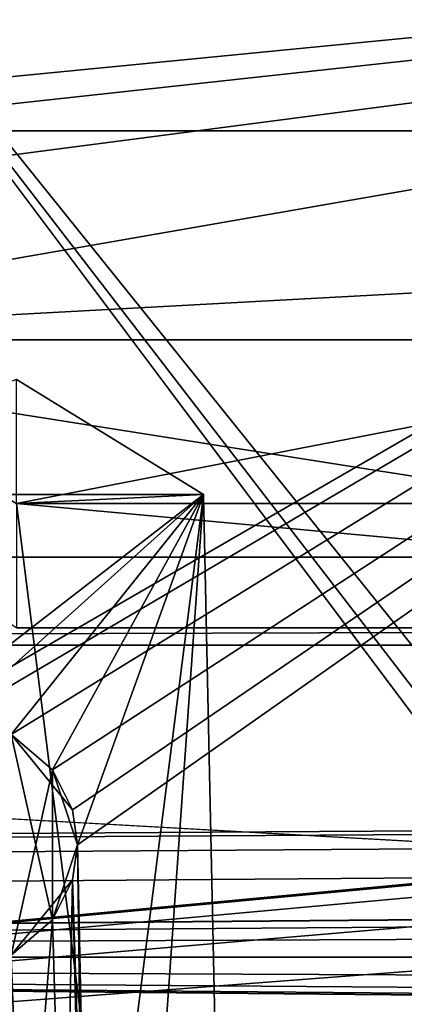
# Model space of a CAD drawing. Units: inches. Extents: x -3.9 to 59.1, y -28.3 to 27.6.
# Drawn here: x 9.5 to 10.1, y -4 to -2.4 of the extents above; entities that cross this region are included whole.
import ezdxf

# ---------------------------------------------------------------- set-up
doc = ezdxf.new("R2010")
doc.units = ezdxf.units.IN
doc.header["$MEASUREMENT"] = 0
doc.layers.add('72_EGR_BASE_CUSTOMARTICLE', color=7, linetype='Continuous')
doc.layers.add('SKP_Layer 01_D3G', color=7, linetype='Continuous')

# ---------------------------------------------------------------- blocks, each defined once
blk = doc.blocks.new('893e3b75-d375-4cc9-b5fd-f732340be501')
at = {"layer": 'SKP_Layer 01_D3G', "color": 0}
for points in [[(-29.1339, 13.7008, 0.3937), (-29.1339, -13.7008, 0.3937), (29.1339, -13.7008, 0.3937)], [(-29.1339, -13.7008, 0), (29.1339, 13.7008, 0), (29.1339, -13.7008, 0)], [(-29.1339, -13.7008, 0), (-29.1339, 13.7008, 0), (29.1339, 13.7008, 0)], [(-29.1339, 13.7008, 0.3937), (29.1339, -13.7008, 0.3937), (29.1339, 13.7008, 0.3937)]]:
    blk.add_3dface(points, dxfattribs=at)
blk = doc.blocks.new('4718986f-e222-4407-9c99-1d0125fdf2fd')
at = {"color": 0}
blk.add_blockref('893e3b75-d375-4cc9-b5fd-f732340be501', (0, 0), dxfattribs=at)
blk = doc.blocks.new('d8e7afa3-88cb-4efb-bba7-453b3c465751')
at = {"layer": 'SKP_Layer 01_D3G', "color": 0}
for points in [[(-8.6614, 0.1575, 0), (-25.8268, 0, 0), (-8.7559, 0.126, 0)], [(-8.7559, 0.126, 0), (-25.8268, 0, 0), (-8.8004, 0.0741, 0)], [(-8.8004, 0.0741, 0), (-25.8268, 0, 0), (-8.8189, 0, 0)], [(-25.8268, 0, 0), (-8.7055, -0.1512, 0), (-8.7559, -0.126, 0)], [(-25.8268, 0, 0), (-8.7559, -0.126, 0), (-8.8004, -0.0741, 0)], [(-25.8268, 0, 0), (-8.8004, -0.0741, 0), (-8.8189, 0, 0)], [(-25.8268, 0, 0), (-8.6614, -0.1575, 0), (-8.7055, -0.1512, 0)]]:
    blk.add_3dface(points, dxfattribs=at)
blk = doc.blocks.new('83f4225d-f721-4749-a7ad-dc819a0349c7')
at = {"color": 0}
blk.add_blockref('d8e7afa3-88cb-4efb-bba7-453b3c465751', (0, 10.3735), dxfattribs=at)
blk = doc.blocks.new('35aaad6f-ce6b-4bdd-82d6-284a263c6951')
at = {"layer": 'SKP_Layer 01_D3G', "color": 0}
for points in [[(-20.4692, 8.1833, 27.1654), (-24.8297, 13.3477), (-19.6679, 8.1726, 27.1654)], [(-24.8297, 13.3477), (-20.0241, 11.0095, 25.5784), (-19.6679, 8.1726, 27.1654)], [(-20.2174, 10.646, 27.1654), (-20.7273, 12.4016, 27.1654), (-17.184, 12.4016, 27.1654)], [(-20.2174, 10.646, 27.1654), (-17.184, 12.4016, 27.1654), (-20.1248, 10.6691, 27.1654)], [(-20.1248, 10.6691, 27.1654), (-17.184, 12.4016, 27.1654), (-20.0321, 10.646, 27.1654)], [(-20.0321, 10.646, 27.1654), (-17.184, 12.4016, 27.1654), (-19.9673, 10.5904, 27.1654)], [(-19.9673, 10.5904, 27.1654), (-17.184, 12.4016, 27.1654), (-19.9358, 10.5274, 27.1654)], [(-19.9358, 10.5274, 27.1654), (-17.184, 12.4016, 27.1654), (-19.9279, 10.4723, 27.1654)], [(-19.9279, 10.4723, 27.1654), (-17.184, 12.4016, 27.1654), (-19.9171, 9.6614, 27.1654)], [(-19.9171, 9.6614, 27.1654), (-17.184, 12.4016, 27.1654), (-19.9093, 9.6063, 27.1654)], [(-19.9093, 9.6063, 27.1654), (-17.184, 12.4016, 27.1654), (-19.8985, 8.7955, 27.1654)], [(-19.8985, 8.7955, 27.1654), (-17.184, 12.4016, 27.1654), (-19.8906, 8.7404, 27.1654)], [(-19.8906, 8.7404, 27.1654), (-17.184, 12.4016, 27.1654), (-17.944, 10.5904, 27.1654)], [(-19.0827, 10.3898, 27.9528), (-20.5885, 12.2627, 27.9528), (-19.1079, 10.3394, 27.9528)], [(-19.1142, 10.2953, 27.9528), (-20.5885, 12.2627, 27.9528), (-19.1142, -10.2953, 27.9528)], [(-20.5885, -12.2627, 27.9528), (-19.1142, -10.2953, 27.9528), (-20.5885, 12.2627, 27.9528)], [(-20.5885, 12.2627, 27.9528), (-19.0827, 10.3898, 27.9528), (-17.3228, 12.2627, 27.9528)], [(-19.1079, 10.3394, 27.9528), (-20.5885, 12.2627, 27.9528), (-19.1142, 10.2953, 27.9528)], [(-21.6421, 11.4629, 21.6676), (-16.2692, 12.0495, 21.7356), (-20.7609, 11.4629, 21.6676)], [(-20.9053, 11.5961, 25.6464), (-16.2692, 12.0495, 21.7356), (-21.6421, 12.0495, 21.7356)], [(-16.2692, 12.0495, 21.7356), (-21.6421, 11.4629, 21.6676), (-21.6421, 12.0495, 21.7356)], [(-16.2692, 12.0495, 21.7356), (-20.9053, 11.5961, 25.6464), (-17.006, 11.5961, 25.6464)], [(-20.7609, 11.4629, 21.6676), (-16.2692, 12.0495, 21.7356), (-20.7609, 11.2673, 21.6449)], [(-20.7609, 11.2673, 21.6449), (-16.2692, 12.0495, 21.7356), (-17.1504, 11.4629, 21.6676)], [(-20.9053, 11.5961, 25.6464), (-20.0241, 11.0095, 25.5784), (-17.006, 11.5961, 25.6464)], [(-17.006, 11.5961, 25.6464), (-20.0241, 11.0095, 25.5784), (-17.8872, 11.0095, 25.5784)], [(-17.1504, 11.2673, 21.6449), (-20.7609, 11.2673, 21.6449), (-17.1504, 11.4629, 21.6676)], [(-20.7609, 11.2673, 21.6449), (-17.8872, 10.8139, 25.5557), (-20.0241, 10.8139, 25.5557)], [(-17.8872, 10.8139, 25.5557), (-20.7609, 11.2673, 21.6449), (-17.1504, 11.2673, 21.6449)], [(-20.0241, 11.205, 25.601), (-20.5305, 11.0236, 27.1654), (-19.7294, 11.0236, 27.1654)], [(-19.7294, 11.0236, 27.1654), (-20.0241, 11.0095, 25.5784), (-20.0241, 11.205, 25.601)], [(-20.5305, 11.0236, 27.1654), (-20.2174, 10.646, 27.1654), (-19.7294, 11.0236, 27.1654)], [(-19.7294, 11.0236, 27.1654), (-20.2174, 10.646, 27.1654), (-20.1248, 10.6691, 27.1654)], [(-19.7294, 11.0236, 27.1654), (-20.1248, 10.6691, 27.1654), (-20.0321, 10.646, 27.1654)], [(-19.7294, 11.0236, 27.1654), (-20.0321, 10.646, 27.1654), (-19.9673, 10.5904, 27.1654)], [(-20.0241, 11.0095, 25.5784), (-19.7294, 11.0236, 27.1654), (-19.6679, 8.1726, 27.1654)], [(-19.7294, 11.0236, 27.1654), (-19.9673, 10.5904, 27.1654), (-19.9279, 10.4723, 27.1654)], [(-19.7294, 11.0236, 27.1654), (-19.9279, 10.4723, 27.1654), (-19.9093, 9.6063, 27.1654)], [(-19.7294, 11.0236, 27.1654), (-19.9093, 9.6063, 27.1654), (-19.8906, 8.7404, 27.1654)], [(-19.8906, 8.7404, 27.1654), (-19.6679, 8.1726, 27.1654), (-19.7294, 11.0236, 27.1654)], [(-17.8872, 10.8139, 25.5557), (-20.0241, 11.0095, 25.5784), (-20.0241, 10.8139, 25.5557)], [(-17.8872, 11.0095, 25.5784), (-20.0241, 11.0095, 25.5784), (-17.8872, 10.8139, 25.5557)], [(-18.9567, 10.4528, 27.9528), (-27.3622, 10.9252, 27.9528), (27.3622, 10.9252, 27.9528)], [(-27.3622, 10.9252, 27.9528), (-18.9567, 10.4528, 27.9528), (-27.3622, 9.6654, 27.9528)], [(-27.2234, 10.7864, 28.7402), (27.3622, 10.9252, 27.9528), (-27.3622, 10.9252, 27.9528)], [(27.3622, 10.9252, 27.9528), (-27.2234, 10.7864, 28.7402), (27.2234, 10.7864, 28.7402)], [(-20.0321, 10.646, 27.7953), (-20.0321, 10.646, 27.4803), (-19.9673, 10.5904, 27.7953)], [(-19.9673, 10.5904, 27.7953), (-20.0321, 10.646, 27.4803), (-19.9673, 10.5904, 27.4803)], [(-19.9673, 10.5904, 27.4803), (-20.0321, 10.646, 27.1654), (-19.9673, 10.5904, 27.1654)], [(-20.0321, 10.646, 27.4803), (-20.0321, 10.646, 27.1654), (-19.9673, 10.5904, 27.4803)], [(-20.0321, 10.2986, 27.7953), (-20.0321, 10.646, 27.7953), (-19.9673, 10.5904, 27.7953)], [(-20.0321, 10.646, 26.8504), (-20.0321, 10.646, 26.5354), (-19.9673, 10.5904, 26.5354)], [(-20.0321, 10.646, 26.8504), (-19.9673, 10.5904, 26.5354), (-19.9358, 10.5274, 26.8504)], [(-20.0321, 10.646, 26.8504), (-19.9358, 10.5274, 26.8504), (-19.9673, 10.5904, 27.1654)], [(-20.0321, 10.646, 27.1654), (-20.0321, 10.646, 26.8504), (-19.9673, 10.5904, 27.1654)], [(-20.0321, 10.646, 26.5354), (-20.0321, 10.2986, 26.5354), (-19.9673, 10.3542, 26.5354)], [(-20.0321, 10.646, 26.5354), (-19.9673, 10.3542, 26.5354), (-19.9673, 10.5904, 26.5354)], [(-20.0321, 10.2986, 27.7953), (-19.9673, 10.5904, 27.7953), (-19.9673, 10.3542, 27.7953)], [(-19.9673, 10.5904, 27.7953), (-19.9358, 10.5274, 27.4803), (-19.9279, 10.4723, 27.7953)], [(-19.9673, 10.5904, 27.1654), (-19.9358, 10.5274, 27.4803), (-19.9673, 10.5904, 27.4803)], [(-19.9673, 10.5904, 27.4803), (-19.9358, 10.5274, 27.4803), (-19.9673, 10.5904, 27.7953)], [(-19.9673, 10.5904, 27.1654), (-19.9358, 10.5274, 27.1654), (-19.9358, 10.5274, 27.4803)], [(-19.9673, 10.3542, 27.7953), (-19.9673, 10.5904, 27.7953), (-19.9279, 10.4723, 27.7953)], [(-19.9673, 10.5904, 26.5354), (-19.9358, 10.5274, 26.5354), (-19.9358, 10.5274, 26.8504)], [(-19.9673, 10.5904, 27.1654), (-19.9358, 10.5274, 26.8504), (-19.9279, 10.4723, 27.1654)], [(-19.9673, 10.5904, 26.5354), (-19.9279, 10.4723, 26.5354), (-19.9358, 10.5274, 26.5354)], [(-19.9673, 10.5904, 26.5354), (-19.9673, 10.3542, 26.5354), (-19.9279, 10.4723, 26.5354)], [(-19.8906, 8.7404, 27.1654), (-17.944, 10.5904, 27.1654), (-17.9834, 10.4723, 27.1654)], [(-19.9358, 10.5274, 27.4803), (-19.9279, 10.4723, 27.5853), (-19.9279, 10.4723, 27.7953)], [(-19.9358, 10.5274, 27.1654), (-19.9279, 10.4723, 27.3753), (-19.9358, 10.5274, 27.4803)], [(-19.9358, 10.5274, 27.4803), (-19.9279, 10.4723, 27.3753), (-19.9279, 10.4723, 27.5853)], [(-19.9358, 10.5274, 27.1654), (-19.9279, 10.4723, 27.1654), (-19.9279, 10.4723, 27.3753)], [(-19.9358, 10.5274, 26.8504), (-19.9279, 10.4723, 26.7454), (-19.9279, 10.4723, 26.9554)], [(-19.9358, 10.5274, 26.8504), (-19.9279, 10.4723, 26.9554), (-19.9279, 10.4723, 27.1654)], [(-19.9358, 10.5274, 26.5354), (-19.9279, 10.4723, 26.7454), (-19.9358, 10.5274, 26.8504)], [(-19.9358, 10.5274, 26.5354), (-19.9279, 10.4723, 26.5354), (-19.9279, 10.4723, 26.7454)], [(-19.9673, 10.3542, 27.7953), (-19.9279, 10.4723, 27.7953), (-19.9358, 10.4172, 27.7953)], [(-19.9279, 10.4723, 26.5354), (-19.9673, 10.3542, 26.5354), (-19.9358, 10.4172, 26.8504)], [(-19.9171, 9.6614, 27.1654), (-19.9358, 10.4172, 27.1654), (-19.9279, 10.4723, 27.1654)], [(-19.9279, 10.4723, 27.3753), (-19.9358, 10.4172, 27.4803), (-19.9279, 10.4723, 27.5853)], [(-19.9279, 10.4723, 27.3753), (-19.9358, 10.4172, 27.1654), (-19.9358, 10.4172, 27.4803)], [(-19.9279, 10.4723, 27.1654), (-19.9358, 10.4172, 27.1654), (-19.9279, 10.4723, 27.3753)], [(-19.9279, 10.4723, 27.5853), (-19.9358, 10.4172, 27.4803), (-19.9358, 10.4172, 27.7953)], [(-19.9279, 10.4723, 27.5853), (-19.9358, 10.4172, 27.7953), (-19.9279, 10.4723, 27.7953)], [(-19.9358, 10.4172, 27.1654), (-19.9093, 9.6063, 27.1654), (-19.9279, 10.4723, 27.1654)], [(-19.9279, 10.4723, 26.9554), (-19.9358, 10.4172, 27.1654), (-19.9279, 10.4723, 27.1654)], [(-19.9279, 10.4723, 26.9554), (-19.9358, 10.4172, 26.8504), (-19.9358, 10.4172, 27.1654)], [(-19.9279, 10.4723, 26.7454), (-19.9358, 10.4172, 26.8504), (-19.9279, 10.4723, 26.9554)], [(-19.9279, 10.4723, 26.5354), (-19.9358, 10.4172, 26.8504), (-19.9279, 10.4723, 26.7454)], [(-19.8906, -8.7404, 27.1654), (-17.9834, 10.4723, 27.1654), (-18.0207, 8.7404, 27.1654)], [(-19.8906, 8.7404, 27.1654), (-17.9834, 10.4723, 27.1654), (-19.8906, -8.7404, 27.1654)], [(-27.3622, 9.6654, 27.9528), (-18.9567, 10.4528, 27.9528), (-19.0008, 10.4465, 27.9528)], [(-27.3622, 9.6654, 27.9528), (-19.0008, 10.4465, 27.9528), (-19.0512, 10.4213, 27.9528)], [(-27.3622, 9.6654, 27.9528), (-19.0512, 10.4213, 27.9528), (-19.0956, 10.3694, 27.9528)], [(-19.9358, 10.4172, 27.4803), (-19.9673, 10.3542, 27.1654), (-20.0321, 10.2986, 27.4803)], [(-19.9358, 10.4172, 27.4803), (-20.0321, 10.2986, 27.4803), (-19.9673, 10.3542, 27.7953)], [(-19.9486, 9.7244, 27.1654), (-19.9673, 10.3542, 27.1654), (-19.9358, 10.4172, 27.1654)], [(-19.9358, 10.4172, 27.4803), (-19.9673, 10.3542, 27.7953), (-19.9358, 10.4172, 27.7953)], [(-19.9358, 10.4172, 27.1654), (-19.9673, 10.3542, 27.1654), (-19.9358, 10.4172, 27.4803)], [(-19.9673, 10.3542, 27.1654), (-19.9486, 9.7244, 27.1654), (-19.9358, 10.4172, 27.1654)], [(-19.9358, 10.4172, 26.8504), (-19.9673, 10.3542, 27.1654), (-19.9358, 10.4172, 27.1654)], [(-19.9358, 10.4172, 26.8504), (-19.9673, 10.3542, 26.5354), (-19.9673, 10.3542, 26.8504)], [(-19.9358, 10.4172, 26.8504), (-19.9673, 10.3542, 26.8504), (-19.9673, 10.3542, 27.1654)], [(-19.9486, 9.7244, 27.1654), (-19.9358, 10.4172, 27.1654), (-19.9171, 9.6614, 27.1654)], [(-19.9358, 10.4172, 27.1654), (-19.9486, 9.7244, 27.1654), (-19.9093, 9.6063, 27.1654)], [(-27.3622, 9.6654, 27.9528), (-19.0956, 10.3694, 27.9528), (-19.1142, 10.2953, 27.9528)], [(-20.0135, 9.78, 27.1654), (-20.0321, 10.2986, 27.1654), (-19.9673, 10.3542, 27.1654)], [(-20.0321, 10.2986, 27.4803), (-19.9673, 10.3542, 27.1654), (-20.0321, 10.2986, 27.1654)], [(-19.9673, 10.3542, 27.7953), (-20.0321, 10.2986, 27.4803), (-20.0321, 10.2986, 27.7953)], [(-20.0321, 10.2986, 27.1654), (-20.0135, 9.78, 27.1654), (-19.9673, 10.3542, 27.1654)], [(-19.9673, 10.3542, 26.8504), (-19.9673, 10.3542, 26.5354), (-20.0321, 10.2986, 26.8504)], [(-20.0321, 10.2986, 27.1654), (-19.9673, 10.3542, 26.8504), (-20.0321, 10.2986, 26.8504)], [(-19.9673, 10.3542, 27.1654), (-19.9673, 10.3542, 26.8504), (-20.0321, 10.2986, 27.1654)], [(-20.0321, 10.2986, 26.8504), (-19.9673, 10.3542, 26.5354), (-20.0321, 10.2986, 26.5354)], [(-20.0135, 9.78, 27.1654), (-19.9673, 10.3542, 27.1654), (-19.9486, 9.7244, 27.1654)], [(-19.9673, 10.3542, 27.1654), (-20.0135, 9.78, 27.1654), (-19.9486, 9.7244, 27.1654)], [(-19.0956, 10.2212, 27.9528), (-27.3622, 9.6654, 27.9528), (-19.1142, 10.2953, 27.9528)], [(-20.1061, 9.8032, 27.1654), (-20.0321, 10.2986, 27.1654), (-20.0135, 9.78, 27.1654)], [(-20.0321, 10.2986, 27.1654), (-20.1061, 9.8032, 27.1654), (-20.0135, 9.78, 27.1654)]]:
    blk.add_3dface(points, dxfattribs=at)
blk = doc.blocks.new('65c1f5d0-009d-4b64-a3d3-fd60708fd202')
at = {"layer": 'SKP_Layer 01_D3G', "color": 0}
for points in [[(-27.2234, 10.7864, 28.7402), (-25.9843, 10.4528, 28.7402), (27.2234, 10.7864, 28.7402)], [(27.2234, 10.7864, 28.7402), (-25.9843, 10.4528, 28.7402), (-25.9402, 10.4465, 28.7402)], [(27.2234, 10.7864, 28.7402), (-25.9402, 10.4465, 28.7402), (-25.8898, 10.4213, 28.7402)], [(27.2234, 10.7864, 28.7402), (-25.8898, 10.4213, 28.7402), (-25.8453, 10.3694, 28.7402)], [(27.2234, 10.7864, 28.7402), (-25.8453, 10.3694, 28.7402), (-25.8268, 10.2953, 28.7402)], [(27.2234, 10.7864, 28.7402), (-25.8268, 10.2953, 28.7402), (-8.6614, 10.4528, 28.7402)], [(-25.8453, 10.2212, 28.7402), (27.2234, 9.8042, 28.7402), (-25.8268, 10.2953, 28.7402)], [(-25.8268, 10.2953, 28.7402), (27.2234, 9.8042, 28.7402), (-8.6614, 10.1378, 28.7402)]]:
    blk.add_3dface(points, dxfattribs=at)
at = {"color": 0}
for name, p in [('35aaad6f-ce6b-4bdd-82d6-284a263c6951', (0, 0)), ('83f4225d-f721-4749-a7ad-dc819a0349c7', (0, -0.0782, 28.7402))]:
    blk.add_blockref(name, p, dxfattribs=at)
blk = doc.blocks.new('54f2317c-b2f8-4442-9f96-357e5aab57fe')
at = {"color": 0}
blk.add_blockref('65c1f5d0-009d-4b64-a3d3-fd60708fd202', (0, 0), dxfattribs=at)
blk = doc.blocks.new('ad5be276-0944-429b-af89-92d9ba92d6c1')
at = {"color": 250, "true_color": 0x181818}
for name, p in [('54f2317c-b2f8-4442-9f96-357e5aab57fe', (0, 0)), ('4718986f-e222-4407-9c99-1d0125fdf2fd', (0, 0, 28.8189))]:
    blk.add_blockref(name, p, dxfattribs=at)
blk = doc.blocks.new('cf9bcf4c-2e51-44ed-9c27-9c450898b2fa', base_point=(-3.879, 28.3465))
blk.add_blockref('ad5be276-0944-429b-af89-92d9ba92d6c1', (25.6486, 14.1732))

msp = doc.modelspace()

# ---------------------------------------------------------------- block references
at = {"layer": '72_EGR_BASE_CUSTOMARTICLE'}
msp.add_blockref('cf9bcf4c-2e51-44ed-9c27-9c450898b2fa', (0, 0), dxfattribs=at)

doc.saveas('drawing.dxf')
